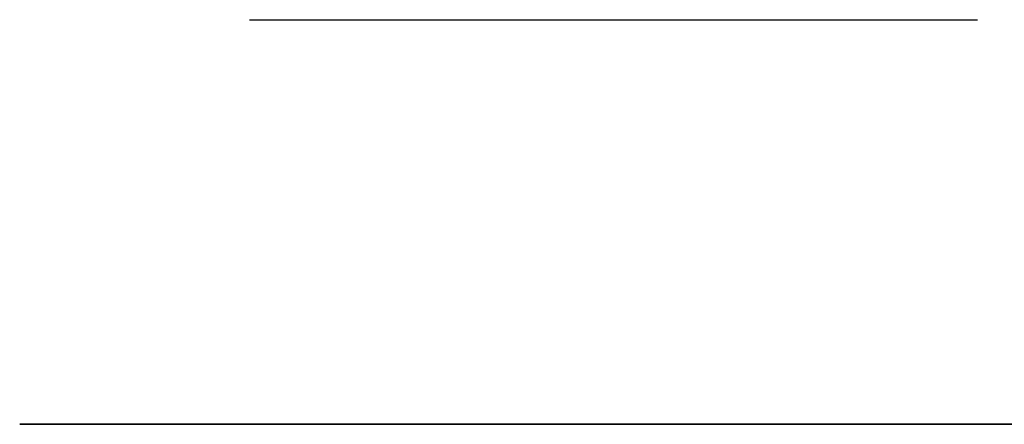
# Model space of a CAD drawing. Units: millimetres. Extents: x 3978 to 85105, y -10669 to 27646.
# Drawn here: x 3978 to 4217, y -9266 to -9168 of the extents above; entities that cross this region are included whole.
import ezdxf

# ---------------------------------------------------------------- set-up
doc = ezdxf.new("R2010")
doc.units = ezdxf.units.MM
for name, color, linetype in [('OPISY.wykonawczy', 7, 'Continuous'), ('Osie', 7, 'Continuous'), ('TEREN', 7, 'Continuous'), ('TEREN ISTNIEJĄCAY.linia przekroju', 7, 'Continuous'), ('ZNACZNIKI - PRZEKROJE.widoczne', 7, 'Continuous')]:
    doc.layers.add(name, color=color, linetype=linetype)

msp = doc.modelspace()

# ---------------------------------------------------------------- hatches: boundary and pattern name
at = {"layer": 'OPISY.wykonawczy'}
for points in [[(4187.84, -9265.74), (4185.6, -9265.74), (4184.18, -9265.74)], [(4187.84, -9265.74), (4184.18, -9265.74), (4187.14, -9265.74)], [(4187.14, -9265.74), (4185.95, -9265.74), (4187.38, -9265.74)], [(4187.14, -9265.74), (4187.38, -9265.74), (4187.84, -9265.74)], [(4187.38, -9265.74), (4191.51, -9265.74), (4190.08, -9265.74)], [(4187.84, -9265.74), (4187.38, -9265.74), (4190.08, -9265.74)], [(4203.73, -9265.74), (4209.51, -9265.74), (4202.23, -9265.74)], [(4202.23, -9265.74), (4209.51, -9265.74), (4203.73, -9265.74)]]:
    msp.add_hatch(color=8, dxfattribs=at).paths.add_polyline_path(points)

# ---------------------------------------------------------------- linework, layer by layer
at = {"layer": 'OPISY.wykonawczy', "color": 8}
for p, q in [((4199.83, -9265.74), (4199.83, -9265.74)), ((4205.16, -9265.74), (4199.83, -9265.74)), ((4201.9, -9265.74), (4205.68, -9265.74)), ((4202.09, -9265.74), (4202.09, -9265.74)), ((4212.05, -9265.74), (4212.05, -9265.74))]:
    msp.add_line(p, q, dxfattribs=at)
for points in [[(4194.7, -9265.74, 0), (4193.66, -9265.74, 0), (4192.29, -9265.74, 0), (4192.12, -9265.74, 0), (4192.12, -9265.74, 0), (4192.29, -9265.74, 0), (4193.66, -9265.74, 0), (4194.7, -9265.74, 0), (4196.24, -9265.74, 0), (4197.45, -9265.74, 0), (4198.3, -9265.74, 0), (4198.99, -9265.74, 0), (4198.99, -9265.74, 0), (4198.3, -9265.74, 0), (4197.45, -9265.74, 0), (4196.24, -9265.74, 0), (4194.7, -9265.74, 0)], [(4202.09, -9265.74, 0), (4202.77, -9265.74, 0), (4204.15, -9265.74, 0), (4205.52, -9265.74, 0), (4206.9, -9265.74, 0), (4207.76, -9265.74, 0), (4208.45, -9265.74, 0), (4208.45, -9265.74, 0), (4207.76, -9265.74, 0), (4206.9, -9265.74, 0), (4205.52, -9265.74, 0), (4204.15, -9265.74, 0), (4202.77, -9265.74, 0), (4202.09, -9265.74, 0)], [(4211.35, -9265.74, 0), (4210.32, -9265.74, 0), (4208.94, -9265.74, 0), (4208.77, -9265.74, 0), (4208.77, -9265.74, 0), (4208.94, -9265.74, 0), (4210.32, -9265.74, 0), (4211.35, -9265.74, 0), (4212.9, -9265.74, 0), (4214.1, -9265.74, 0), (4214.96, -9265.74, 0), (4215.65, -9265.74, 0), (4215.65, -9265.74, 0), (4214.96, -9265.74, 0), (4214.1, -9265.74, 0), (4212.9, -9265.74, 0), (4211.35, -9265.74, 0)], [(4212.05, -9265.74, 0), (4212.23, -9265.74, 0), (4213.6, -9265.74, 0), (4214.8, -9265.74, 0), (4216.18, -9265.74, 0)]]:
    msp.add_polyline3d(points, dxfattribs=at)
at = {"layer": 'Osie', "color": 8}
msp.add_line((4033.86, -9167.84), (4210.25, -9167.84), dxfattribs=at)
at = {"layer": 'TEREN', "color": 8}
for p, q in [((3978.21, -9265.74), (4478.9, -9265.74)), ((12391.15, -9265.74), (3978.21, -9265.74))]:
    msp.add_line(p, q, dxfattribs=at)
at = {"layer": 'TEREN ISTNIEJĄCAY.linia przekroju', "color": 8}
msp.add_line((4075.56, -9265.74), (3978.21, -9265.74), dxfattribs=at)
msp.add_polyline3d([(4434.2, -9265.74, 0), (4368.32, -9265.74, 0), (4068.34, -9265.74, 0), (3978.21, -9265.74, 0)], dxfattribs=at)
at = {"layer": 'ZNACZNIKI - PRZEKROJE.widoczne', "color": 8}
for p, q in [((3980.94, -9265.73), (3988, -9265.73)), ((3998.58, -9265.73), (4025.04, -9265.73)), ((4035.62, -9265.73), (4042.68, -9265.73)), ((4053.26, -9265.73), (4079.72, -9265.73)), ((4090.3, -9265.73), (4097.36, -9265.73)), ((4107.94, -9265.73), (4134.4, -9265.73)), ((4144.99, -9265.73), (4152.04, -9265.73)), ((4162.62, -9265.73), (4189.08, -9265.73)), ((4199.67, -9265.73), (4206.72, -9265.73))]:
    msp.add_line(p, q, dxfattribs=at)

doc.saveas('drawing.dxf')
